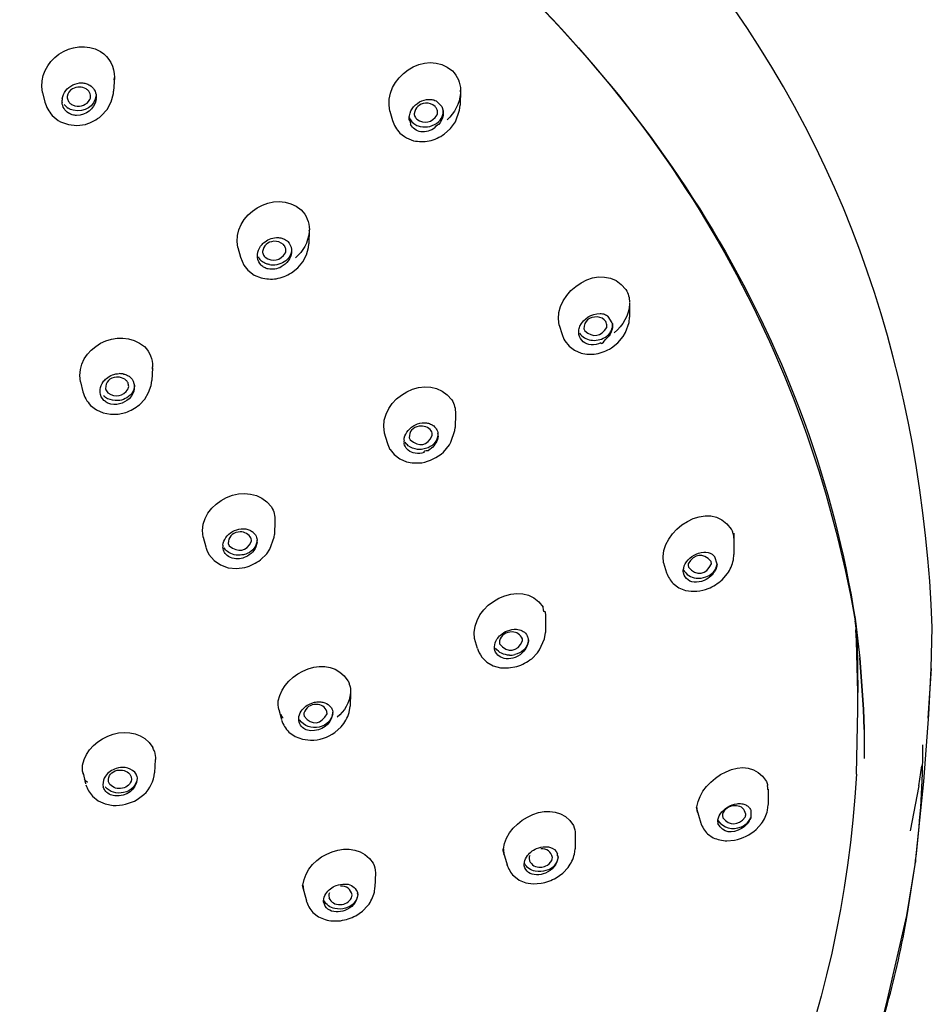
# Model space of a CAD drawing. Extents: x 59 to 161, y 90 to 225.
# Drawn here: x 101 to 109, y 196 to 205 of the extents above; entities that cross this region are included whole.
import ezdxf

# ---------------------------------------------------------------- set-up
doc = ezdxf.new("R2010")
doc.units = 0
doc.header["$MEASUREMENT"] = 0
doc.layers.add('EBENE_1', color=7, linetype='CONTINUOUS')

# ---------------------------------------------------------------- blocks, each defined once
blk = doc.blocks.new('BLOCK_2')
at = {"layer": 'EBENE_1', "color": 7}
for points in [[(101.6669, 204.3339), (101.6592, 204.2071)], [(101.666, 204.3124), (101.6672, 204.3339)], [(101.0075, 204.1949), (101.0297, 204.1071)], [(101.6381, 204.1112), (101.6574, 204.1868)], [(101.6574, 204.1868), (101.6592, 204.2071)], [(104.8435, 204.2164), (104.8405, 204.08)], [(104.8436, 204.203), (104.8431, 204.188)], [(104.8436, 204.203), (104.8436, 204.2164)], [(101.6001, 204.0409), (101.6381, 204.1112)], [(104.6717, 204.0666), (104.6183, 204.1193)], [(104.6717, 204.0666), (104.6836, 204.0275)], [(104.834, 204.0342), (104.8405, 204.08)], [(101.0952, 203.9856), (101.1522, 203.9384)], [(101.5453, 203.9801), (101.6001, 204.0409)], [(104.1944, 204.0235), (104.2187, 203.9384)], [(104.7961, 203.9262), (104.834, 204.0342)], [(101.1522, 203.9384), (101.1725, 203.9262)], [(101.1725, 203.9262), (101.2447, 203.9005)], [(101.2447, 203.9005), (101.3226, 203.8924)], [(101.3226, 203.8924), (101.402, 203.9033)], [(104.7515, 203.8642), (104.7961, 203.9262)], [(104.2866, 203.8235), (104.3279, 203.7925)], [(104.3279, 203.7925), (104.3477, 203.7789)], [(104.6943, 203.8127), (104.7515, 203.8642)], [(104.3477, 203.7789), (104.4118, 203.7532)], [(103.4553, 202.9364), (103.4503, 202.8055)], [(103.4554, 202.9256), (103.4544, 202.9121)], [(103.4554, 202.9256), (103.4558, 202.9364)], [(103.4473, 202.7731), (103.4503, 202.8055)], [(102.7997, 202.7717), (102.8232, 202.6841)], [(103.396, 202.642), (103.4292, 202.7054)], [(103.4292, 202.7054), (103.4473, 202.7731)], [(102.8232, 202.6841), (102.8539, 202.6124)], [(103.3488, 202.5855), (103.396, 202.642)], [(102.8539, 202.6124), (102.8927, 202.5638)], [(102.8927, 202.5638), (102.9499, 202.5206)], [(103.2906, 202.5394), (103.3488, 202.5855)], [(102.9499, 202.5206), (103.0122, 202.4949)], [(106.3943, 202.2627), (106.3939, 202.133)], [(106.2358, 202.0803), (106.1989, 202.1411)], [(106.2358, 202.0803), (106.2372, 202.0722)], [(106.3567, 201.994), (106.3894, 202.0858)], [(106.3894, 202.0858), (106.3939, 202.133)], [(105.749, 202.0588), (105.7745, 201.9737)], [(105.9757, 202.025), (105.9829, 202.0074)], [(106.3354, 201.9547), (106.3567, 201.994)], [(105.7745, 201.9751), (105.7914, 201.9316)], [(105.7914, 201.9316), (105.8003, 201.9158)], [(105.8003, 201.9158), (105.8393, 201.8671)], [(106.2275, 201.8509), (106.2875, 201.8981)], [(106.2875, 201.8981), (106.3354, 201.9547)], [(105.8393, 201.8671), (105.8899, 201.8292)], [(105.8899, 201.8292), (105.9498, 201.8035)], [(102.0155, 201.6698), (102.0092, 201.551)], [(102.015, 201.6564), (102.0164, 201.6779)], [(101.3551, 201.5403), (101.3777, 201.4485)], [(102.003, 201.5051), (102.0092, 201.551)], [(101.9449, 201.3823), (101.9811, 201.4418)], [(101.9811, 201.4418), (102.003, 201.5051)], [(101.8962, 201.3296), (101.9449, 201.3823)], [(101.4483, 201.3241), (101.5024, 201.2838)], [(101.5024, 201.2838), (101.5632, 201.2554)], [(101.7005, 201.2431), (101.7708, 201.2593)], [(101.5632, 201.2554), (101.6304, 201.2418)], [(101.6304, 201.2418), (101.7005, 201.2431)], [(104.7964, 201.2473), (104.7937, 201.1217)], [(104.7556, 200.9867), (104.7907, 201.0921)], [(104.7907, 201.0921), (104.7937, 201.1217)], [(104.1439, 201.0718), (104.1686, 200.9839)], [(104.373, 201.0258), (104.3806, 201.0068)], [(104.1686, 200.9839), (104.176, 200.9637)], [(104.176, 200.9637), (104.1958, 200.9205)], [(104.1961, 200.9205), (104.2354, 200.8718)], [(104.686, 200.8948), (104.7413, 200.9624)], [(104.7413, 200.9624), (104.7556, 200.9867)], [(104.2354, 200.8718), (104.2864, 200.8328)], [(104.2864, 200.8328), (104.3472, 200.8072)], [(103.1402, 200.2628), (103.1354, 200.14)], [(102.4815, 200.1157), (102.5049, 200.0253)], [(103.0918, 200.0038), (103.1321, 200.1144)], [(103.1321, 200.1144), (103.135, 200.14)], [(107.3499, 200.1509), (107.3513, 199.9564)], [(102.5051, 200.0239), (102.5158, 199.9943)], [(102.5158, 199.9943), (102.5337, 199.9564)], [(102.7123, 200.0563), (102.7202, 200.0362)], [(103.0653, 199.9617), (103.0918, 200.0038)], [(102.5337, 199.9564), (102.5814, 199.8997)], [(103.0089, 199.9064), (103.0653, 199.9617)], [(107.197, 199.8673), (107.178, 199.9335)], [(107.3472, 199.9064), (107.3513, 199.9564)], [(102.5814, 199.8997), (102.6403, 199.8591)], [(102.6403, 199.8591), (102.7101, 199.8336)], [(102.7101, 199.8336), (102.7866, 199.8267)], [(102.7866, 199.8267), (102.8649, 199.8363)], [(106.7064, 199.8794), (106.734, 199.7876)], [(107.145, 199.8701), (107.1425, 199.8901)], [(107.2442, 199.7228), (107.2927, 199.7795)], [(106.7956, 199.6879), (106.8466, 199.6498)], [(106.8466, 199.6498), (106.9076, 199.6255)], [(105.6239, 199.3704), (105.6222, 199.2395)], [(108.4941, 199.1232), (108.4658, 199.3475)], [(108.4665, 199.3447), (108.5068, 199.0031)], [(109.1634, 198.9086), (109.1727, 199.2839)], [(104.9983, 199.0936), (104.9728, 199.184)], [(105.4131, 199.1625), (105.411, 199.1826)], [(105.4618, 199.1935), (105.4649, 199.1787)], [(105.5681, 199.0801), (105.615, 199.1826)], [(105.615, 199.1826), (105.6222, 199.2395)], [(108.4765, 199.1625), (108.471, 199.2624)], [(108.482, 199.1962), (108.4834, 199.1625)], [(105.1578, 199.0748), (105.1549, 199.0894)], [(108.4837, 199.1502), (108.4889, 198.6872)], [(105.0381, 199.0138), (105.0846, 198.968)], [(105.4961, 198.999), (105.5502, 199.0531)], [(105.5502, 199.0531), (105.5681, 199.0801)], [(108.5068, 199.0031), (108.5402, 198.5344)], [(108.5402, 198.5344), (108.5068, 199.0031)], [(105.0846, 198.968), (105.1435, 198.9342)], [(105.1435, 198.9342), (105.2112, 198.9155)], [(105.2112, 198.9155), (105.2848, 198.9141)], [(105.2848, 198.9141), (105.3592, 198.9275)], [(109.1634, 198.9086), (109.1307, 198.4521)], [(109.1421, 198.4872), (109.1634, 198.9086)], [(103.8337, 198.6898), (103.8297, 198.5629)], [(103.8208, 198.5048), (103.8297, 198.5629)], [(103.176, 198.5332), (103.2, 198.44)], [(103.6187, 198.4941), (103.6165, 198.5157)], [(103.6675, 198.5251), (103.6707, 198.5088)], [(108.4772, 197.9377), (108.4879, 198.5319)], [(108.5402, 198.5344), (108.5464, 198.3536)], [(108.5464, 198.3494), (108.5402, 198.5344)], [(109.0963, 197.8714), (109.1421, 198.4872)], [(103.3615, 198.4158), (103.3583, 198.4319)], [(103.6906, 198.3226), (103.7491, 198.3739)], [(103.2678, 198.3253), (103.3247, 198.2848)], [(103.3247, 198.2848), (103.3926, 198.2592)], [(108.5468, 198.3494), (108.5488, 198.0823)], [(103.3926, 198.2592), (103.4675, 198.2497)], [(109.0866, 198.1295), (109.0873, 198.2078)], [(102.0424, 198.0742), (102.0362, 197.9512)], [(109.0484, 197.8325), (109.077, 198.0147)], [(101.3813, 197.9377), (101.3791, 197.9472)], [(101.3791, 197.9472), (101.402, 197.8513)], [(101.8214, 197.9148), (101.8235, 197.8905)], [(101.8726, 197.9216), (101.876, 197.9026)], [(101.5613, 197.8404), (101.5649, 197.8216)], [(109.0484, 197.8325), (108.9705, 197.4193)], [(109.017, 197.1302), (109.0963, 197.8714)], [(101.4654, 197.7366), (101.5189, 197.6947)], [(101.8758, 197.7055), (101.9368, 197.7514)], [(107.6652, 197.8001), (107.6665, 197.6609)], [(101.5189, 197.6947), (101.5835, 197.6664)], [(101.5835, 197.6664), (101.6555, 197.6528)], [(107.6614, 197.6082), (107.6665, 197.657)], [(107.0047, 197.6353), (107.0485, 197.4907)], [(107.0189, 197.5894), (107.0209, 197.5812)], [(107.2466, 197.5596), (107.2504, 197.5395)], [(107.5067, 197.6082), (107.5063, 197.5395)], [(107.5563, 197.4315), (107.6049, 197.4854)], [(105.8958, 197.3895), (105.8947, 197.2546)], [(107.1112, 197.3908), (107.1618, 197.3559)], [(107.2883, 197.3261), (107.3589, 197.3328)], [(105.2298, 197.2518), (105.2701, 197.1073)], [(105.2443, 197.1991), (105.2419, 197.2086)], [(105.7383, 197.1776), (105.7366, 197.1926)], [(105.8892, 197.2058), (105.8947, 197.2546)], [(105.4277, 197.0992), (105.4269, 197.1128)], [(105.4722, 197.1654), (105.4755, 197.145)], [(105.7373, 197.1898), (105.7383, 197.1762)], [(108.9385, 196.6429), (109.0143, 197.1114)], [(108.9433, 196.6429), (109.015, 197.1114)], [(109.0143, 197.1114), (109.0191, 197.1464)], [(109.015, 197.1114), (109.017, 197.1302)], [(109.0191, 197.1464), (109.017, 197.1302)], [(104.0619, 197.0344), (104.058, 196.9008)], [(105.7214, 196.9872), (105.7821, 197.0305)], [(105.7821, 197.0305), (105.8317, 197.083)], [(103.7841, 196.9306), (103.7955, 196.9306)], [(105.3318, 197.0048), (105.3824, 196.9669)], [(105.3824, 196.9669), (105.4431, 196.9426)], [(105.4431, 196.9426), (105.5106, 196.9332)], [(105.5106, 196.9332), (105.5823, 196.9373)], [(103.3908, 196.9197), (103.4282, 196.7752)], [(103.8997, 196.8332), (103.8983, 196.8455)], [(103.8993, 196.8413), (103.8997, 196.8305)], [(104.0525, 196.8548), (104.058, 196.8994)], [(103.5869, 196.7643), (103.5863, 196.7766)], [(103.6334, 196.8224), (103.6363, 196.805)], [(103.4892, 196.67), (103.5397, 196.6307)], [(103.8823, 196.6402), (103.9434, 196.682)], [(103.9434, 196.682), (103.9937, 196.7333)], [(103.6687, 196.5916), (103.741, 196.5942)], [(108.7531, 195.8326), (108.9385, 196.6429)], [(108.6949, 195.6004), (108.7531, 195.8326)], [(108.6963, 195.6004), (108.7617, 195.8299)]]:
    blk.add_lwpolyline(points, dxfattribs=at)
for points, knots in [([(109.1727, 199.2853), (109.0839, 201.5549), (108.4031, 203.6754), (106.9768, 205.4699), (105.5581, 207.2552), (103.7171, 208.6286), (101.6368, 209.5608), (100.1068, 210.2464), (98.4978, 210.6417), (96.851, 210.9178)], [0, 0, 0, 0, 1, 1, 1, 2, 2, 2, 3, 3, 3, 3]), ([(108.4772, 197.9377), (108.2202, 193.4348), (105.0746, 189.8888), (101.0034, 188.1907), (99.9659, 187.758), (98.9143, 187.4393), (97.821, 187.1815)], [0, 0, 0, 0, 1, 1, 1, 2, 2, 2, 2])]:
    blk.add_open_spline(points, degree=3, knots=knots, dxfattribs=at)
for points in [[(104.8412, 205.6803), (106.767, 203.9953), (108.0197, 201.8667), (108.4658, 199.3475)], [(104.8457, 205.6856), (106.7371, 204.0044), (108.0706, 201.8693), (108.4665, 199.3489)], [(101.0079, 204.1963), (100.9519, 204.4871), (101.2855, 204.7139), (101.5398, 204.573)], [(104.1946, 204.0235), (104.1257, 204.3284), (104.5206, 204.6097), (104.7696, 204.3933)], [(101.5398, 204.573), (101.6221, 204.5186), (101.6674, 204.4324), (101.6672, 204.3339)], [(104.7696, 204.3933), (104.8164, 204.3456), (104.8422, 204.2836), (104.8436, 204.2164)], [(101.187, 204.1369), (101.198, 204.194), (101.2325, 204.2393), (101.285, 204.265)], [(101.4083, 204.2287), (101.3679, 204.2507), (101.3236, 204.2512), (101.2824, 204.23)], [(101.285, 204.265), (101.3103, 204.2778), (101.3382, 204.2841), (101.3665, 204.2841)], [(101.3665, 204.2841), (101.3799, 204.2833), (101.393, 204.281), (101.4061, 204.2774)], [(101.4061, 204.2774), (101.4183, 204.2747), (101.4304, 204.2695), (101.4411, 204.2623)], [(101.4411, 204.2623), (101.4755, 204.2395), (101.4964, 204.2049), (101.5008, 204.1637)], [(101.2344, 204.1584), (101.234, 204.1512), (101.2347, 204.1439), (101.2364, 204.1369)], [(101.2824, 204.23), (101.2549, 204.2145), (101.2378, 204.1894), (101.2344, 204.1584)], [(101.4998, 204.1732), (101.4843, 204.0631), (101.397, 204.0111), (101.2871, 204.0328)], [(101.4318, 204.2083), (101.4247, 204.2161), (101.417, 204.223), (101.4083, 204.2287)], [(101.4481, 204.1572), (101.4488, 204.1758), (101.4431, 204.1935), (101.4318, 204.2083)], [(101.4416, 204.13), (101.4456, 204.1384), (101.4478, 204.1477), (101.4481, 204.1572)], [(101.4998, 204.13), (101.5015, 204.1413), (101.5019, 204.1536), (101.5008, 204.1651)], [(104.8431, 204.188), (104.8328, 204.0941), (104.7895, 204.0094), (104.7196, 203.945)], [(101.0294, 204.1084), (101.0428, 204.063), (101.0647, 204.022), (101.0952, 203.9856)], [(101.187, 204.1369), (101.1856, 204.1258), (101.1853, 204.1145), (101.1863, 204.1033)], [(101.2461, 204.0058), (101.2116, 204.0289), (101.1908, 204.0635), (101.1863, 204.1043)], [(101.2068, 204.0841), (101.2163, 204.0716), (101.2283, 204.0609), (101.2416, 204.0531)], [(101.2364, 204.1369), (101.239, 204.1262), (101.244, 204.1158), (101.2507, 204.1071)], [(101.2507, 204.1071), (101.2576, 204.0993), (101.2655, 204.0926), (101.2742, 204.0869)], [(101.2742, 204.0869), (101.2838, 204.0809), (101.2938, 204.0766), (101.3048, 204.0733)], [(101.3048, 204.0733), (101.3617, 204.0611), (101.4111, 204.0812), (101.4416, 204.13)], [(101.4998, 204.13), (101.4764, 204.0413), (101.4118, 203.9894), (101.3198, 203.9842)], [(104.3739, 203.9829), (104.3796, 204.0128), (104.393, 204.0409), (104.4128, 204.064)], [(104.4128, 204.064), (104.455, 204.1134), (104.5141, 204.1375), (104.5789, 204.1313)], [(104.5206, 204.0976), (104.4636, 204.091), (104.4263, 204.0568), (104.4182, 204.0004)], [(104.609, 204.068), (104.5844, 204.0893), (104.5534, 204.0996), (104.5206, 204.0976)], [(104.5789, 204.1313), (104.5927, 204.13), (104.6059, 204.1258), (104.6183, 204.1193)], [(104.6257, 204.0437), (104.6216, 204.0525), (104.6157, 204.0607), (104.609, 204.068)], [(101.2871, 204.0328), (101.2709, 204.0371), (101.2556, 204.0438), (101.2416, 204.0531)], [(101.2805, 203.9911), (101.2686, 203.9949), (101.2571, 203.9999), (101.2461, 204.0058)], [(101.3198, 203.9842), (101.3065, 203.9851), (101.2935, 203.9873), (101.2805, 203.9911)], [(101.402, 203.9033), (101.4547, 203.9196), (101.5026, 203.9453), (101.5453, 203.9801)], [(104.3732, 203.941), (104.3713, 203.955), (104.3715, 203.9691), (104.3739, 203.9829)], [(104.4182, 204.0004), (104.4187, 203.9956), (104.4195, 203.9904), (104.4209, 203.9856)], [(104.4209, 203.9856), (104.4244, 203.9727), (104.4316, 203.961), (104.4412, 203.9519)], [(104.4412, 203.9519), (104.5126, 203.9041), (104.5808, 203.9181), (104.628, 203.9898)], [(104.6323, 204.0127), (104.6323, 204.0233), (104.63, 204.0338), (104.6257, 204.0437)], [(104.628, 203.9898), (104.6305, 203.9972), (104.6321, 204.0049), (104.6323, 204.0127)], [(104.6414, 203.9262), (104.6617, 203.9439), (104.6759, 203.9674), (104.6815, 203.9937)], [(104.6826, 203.9856), (104.6769, 203.9553), (104.6636, 203.9269), (104.6438, 203.9033)], [(104.6815, 203.9937), (104.6839, 204.0051), (104.6845, 204.0171), (104.6829, 204.0287)], [(104.6846, 204.0058), (104.6843, 203.9991), (104.6838, 203.9923), (104.6826, 203.9856)], [(104.6833, 204.0275), (104.6843, 204.0204), (104.6846, 204.0132), (104.6846, 204.0058)], [(104.2187, 203.9384), (104.2332, 203.8957), (104.2562, 203.8566), (104.2866, 203.8235)], [(104.3722, 203.9667), (104.3839, 203.9372), (104.4054, 203.9136), (104.4337, 203.8991)], [(104.3732, 203.941), (104.3732, 203.9546), (104.377, 203.9419), (104.3847, 203.9028)], [(104.4783, 203.8358), (104.4369, 203.8428), (104.404, 203.8664), (104.3847, 203.9033)], [(104.4337, 203.8991), (104.4459, 203.8917), (104.4598, 203.8866), (104.4741, 203.8843)], [(104.4741, 203.8843), (104.5343, 203.8709), (104.594, 203.8859), (104.6414, 203.9262)], [(104.6083, 203.8707), (104.6123, 203.8866), (104.624, 203.8976), (104.6438, 203.904)], [(104.6083, 203.8707), (104.5703, 203.8433), (104.525, 203.8311), (104.4783, 203.8358)], [(104.5554, 203.7507), (104.6051, 203.7641), (104.6512, 203.7848), (104.6943, 203.8127)], [(104.4118, 203.7532), (104.4595, 203.7434), (104.5074, 203.7426), (104.5554, 203.7507)], [(102.8, 202.7717), (102.7375, 203.0809), (103.1402, 203.3245), (103.3817, 203.1173)], [(103.3817, 203.1173), (103.4294, 203.0684), (103.4554, 203.005), (103.4558, 202.9364)], [(103.4544, 202.9121), (103.443, 202.8205), (103.3993, 202.739), (103.329, 202.6785)], [(103.0079, 202.7838), (103.0163, 202.7955), (103.026, 202.8064), (103.0363, 202.8164)], [(103.1287, 202.8298), (103.072, 202.8243), (103.0346, 202.7909), (103.0262, 202.7352)], [(103.0363, 202.8164), (103.0694, 202.8448), (103.1095, 202.8615), (103.1529, 202.8649)], [(103.2174, 202.8), (103.1926, 202.822), (103.1616, 202.8324), (103.1287, 202.8298)], [(103.1529, 202.8649), (103.1666, 202.8653), (103.1798, 202.8639), (103.1927, 202.8608)], [(103.1927, 202.8608), (103.2048, 202.858), (103.2172, 202.8539), (103.2287, 202.8487)], [(103.2298, 202.7838), (103.2262, 202.7898), (103.222, 202.7952), (103.2174, 202.8)], [(103.2287, 202.8487), (103.2346, 202.8456), (103.2394, 202.8424), (103.2448, 202.8379)], [(103.2448, 202.8379), (103.2498, 202.8355), (103.2541, 202.8319), (103.258, 202.827)], [(103.258, 202.827), (103.2768, 202.8076), (103.2889, 202.7824), (103.2921, 202.7555)], [(102.9795, 202.6813), (102.9785, 202.6906), (102.9785, 202.7001), (102.9795, 202.7096)], [(102.9795, 202.7096), (102.9824, 202.7364), (102.9922, 202.7619), (103.0079, 202.7838)], [(103.0262, 202.7352), (103.0263, 202.7302), (103.0272, 202.7252), (103.0282, 202.7204)], [(103.0282, 202.7204), (103.032, 202.7071), (103.0393, 202.6949), (103.0491, 202.6854)], [(103.0491, 202.6854), (103.1211, 202.6377), (103.1893, 202.6513), (103.2363, 202.7232)], [(103.2341, 202.7757), (103.2327, 202.7785), (103.2313, 202.7812), (103.2298, 202.7838)], [(103.2403, 202.7447), (103.2405, 202.7554), (103.2382, 202.7659), (103.2341, 202.7757)], [(103.2363, 202.7232), (103.2387, 202.7301), (103.2401, 202.7373), (103.2403, 202.7447)], [(103.2921, 202.7257), (103.2887, 202.699), (103.2787, 202.6734), (103.2628, 202.6515)], [(103.2916, 202.7595), (103.294, 202.7292), (103.2849, 202.6997), (103.2658, 202.6758)], [(103.2921, 202.7555), (103.2933, 202.7457), (103.2933, 202.7357), (103.2921, 202.7257)], [(103.0136, 202.6096), (102.9952, 202.6295), (102.9833, 202.6546), (102.9795, 202.6813)], [(102.9869, 202.6866), (102.9924, 202.6756), (102.9998, 202.6656), (103.0084, 202.657)], [(103.0472, 202.63), (103.0331, 202.6367), (103.0198, 202.646), (103.0084, 202.657)], [(103.077, 202.6191), (103.0666, 202.6219), (103.0567, 202.6253), (103.0472, 202.63)], [(103.0902, 202.6165), (103.0858, 202.6162), (103.0813, 202.6172), (103.077, 202.6191)], [(103.0902, 202.6165), (103.1051, 202.6134), (103.1235, 202.6121), (103.1399, 202.6131)], [(103.2658, 202.6758), (103.2332, 202.6389), (103.1893, 202.6169), (103.1399, 202.6124)], [(103.2628, 202.6515), (103.2456, 202.6284), (103.2237, 202.6091), (103.1986, 202.5948)], [(105.749, 202.0588), (105.6804, 202.373), (106.1476, 202.6768), (106.3608, 202.3869)], [(103.0429, 202.5895), (103.0322, 202.5947), (103.0224, 202.6014), (103.0136, 202.6096)], [(103.0782, 202.5759), (103.066, 202.5783), (103.0536, 202.5831), (103.0429, 202.5895)], [(103.1986, 202.5948), (103.1614, 202.5747), (103.1195, 202.5681), (103.0782, 202.5759)], [(103.1524, 202.4868), (103.2015, 202.4963), (103.2475, 202.514), (103.2906, 202.5394)], [(103.0122, 202.4949), (103.0584, 202.4834), (103.1051, 202.4806), (103.1524, 202.4868)], [(106.3608, 202.3869), (106.3826, 202.3507), (106.3943, 202.3091), (106.3946, 202.2669)], [(106.3946, 202.2572), (106.3877, 202.1516), (106.3354, 202.0567), (106.2534, 201.9899)], [(105.9395, 202.0495), (105.976, 202.1232), (106.0425, 202.1657), (106.1249, 202.1682)], [(106.1249, 202.1682), (106.1386, 202.1668), (106.1521, 202.1642), (106.1655, 202.1601)], [(106.099, 202.1358), (106.0225, 202.1382), (105.9771, 202.0998), (105.9753, 202.025)], [(106.1762, 202.0925), (106.1576, 202.1184), (106.1307, 202.1334), (106.099, 202.1358)], [(106.1655, 202.1601), (106.1772, 202.1552), (106.1886, 202.1489), (106.1989, 202.1411)], [(106.1862, 202.0534), (106.1862, 202.0672), (106.1827, 202.0805), (106.1762, 202.0925)], [(106.2368, 202.0412), (106.2385, 202.0515), (106.2385, 202.062), (106.2372, 202.0722)], [(106.2372, 202.0722), (106.2389, 202.0615), (106.2389, 202.0507), (106.2375, 202.0398)], [(101.3553, 201.5403), (101.2983, 201.8519), (101.71, 202.0631), (101.9429, 201.8629)], [(105.9295, 201.9751), (105.9278, 201.9857), (105.9275, 201.9966), (105.9288, 202.0074)], [(105.9288, 202.0074), (105.9302, 202.0219), (105.934, 202.0359), (105.9395, 202.0495)], [(105.9361, 201.9871), (105.9598, 201.9521), (105.9957, 201.9299), (106.038, 201.9237)], [(105.9829, 202.0074), (106.0601, 201.9425), (106.1335, 201.9539), (106.1848, 202.0398)], [(106.1686, 201.948), (106.2044, 201.9685), (106.2282, 202.0012), (106.2368, 202.0412)], [(106.2375, 202.0398), (106.2306, 201.9942), (106.2075, 201.9542), (106.1714, 201.9251)], [(106.1848, 202.0398), (106.1858, 202.0443), (106.1862, 202.0488), (106.1862, 202.0534)], [(106.0418, 201.8793), (105.9833, 201.8841), (105.943, 201.9182), (105.9295, 201.9751)], [(106.038, 201.9237), (106.0832, 201.9161), (106.129, 201.9244), (106.1686, 201.948)], [(106.1307, 201.8994), (106.1035, 201.8855), (106.0728, 201.8786), (106.0418, 201.8793)], [(106.1307, 201.8994), (106.1328, 201.8831), (106.1466, 201.8915), (106.1714, 201.9249)], [(101.9429, 201.8629), (101.9918, 201.8128), (102.0174, 201.7482), (102.0164, 201.6779)], [(105.9498, 201.8035), (105.9957, 201.793), (106.0418, 201.7907), (106.088, 201.7968)], [(106.088, 201.7968), (106.1379, 201.8062), (106.1845, 201.8243), (106.2275, 201.8509)], [(104.1441, 201.0718), (104.0798, 201.3937), (104.5541, 201.6538), (104.7635, 201.3756)], [(101.5356, 201.4688), (101.5389, 201.4948), (101.5489, 201.5194), (101.5648, 201.5403)], [(101.5648, 201.5403), (101.5729, 201.5517), (101.5825, 201.5623), (101.5933, 201.5715)], [(101.6862, 201.5833), (101.6225, 201.5768), (101.5854, 201.5394), (101.5854, 201.4767)], [(101.5933, 201.5715), (101.6264, 201.599), (101.6672, 201.6145), (101.7101, 201.6157)], [(101.715, 201.582), (101.7055, 201.5835), (101.6958, 201.584), (101.6862, 201.5833)], [(101.7503, 201.6118), (101.7532, 201.6113), (101.722, 201.6157), (101.7103, 201.6157)], [(101.7747, 201.5537), (101.7579, 201.5687), (101.7374, 201.5785), (101.715, 201.582)], [(101.7503, 201.6118), (101.7628, 201.6099), (101.7749, 201.6057), (101.7864, 201.5997)], [(101.7916, 201.5294), (101.787, 201.5384), (101.7815, 201.5465), (101.7747, 201.5537)], [(101.7864, 201.5997), (101.7913, 201.5971), (101.7963, 201.5942), (101.8011, 201.5916)], [(101.7978, 201.497), (101.798, 201.5082), (101.7959, 201.5193), (101.7916, 201.5294)], [(101.8011, 201.5916), (101.8061, 201.5871), (101.8106, 201.5833), (101.8157, 201.5794)], [(101.8157, 201.5794), (101.835, 201.5589), (101.8469, 201.5332), (101.8502, 201.5051)], [(101.3775, 201.4497), (101.3904, 201.4027), (101.4147, 201.3599), (101.4483, 201.3241)], [(101.5355, 201.4431), (101.5348, 201.4516), (101.535, 201.4602), (101.5356, 201.4688)], [(101.5698, 201.3701), (101.5505, 201.3901), (101.5386, 201.4156), (101.5355, 201.4431)], [(101.5854, 201.4767), (101.5873, 201.4698), (101.5901, 201.4629), (101.5935, 201.4566)], [(101.5935, 201.4566), (101.5971, 201.4505), (101.6014, 201.445), (101.6066, 201.4404)], [(101.6066, 201.4404), (101.6779, 201.3923), (101.7461, 201.4052), (101.7939, 201.4767)], [(101.7939, 201.4767), (101.7961, 201.4833), (101.7975, 201.4902), (101.7978, 201.497)], [(101.8502, 201.5051), (101.8521, 201.469), (101.8414, 201.4342), (101.8197, 201.4052)], [(101.8493, 201.5119), (101.851, 201.4819), (101.8419, 201.4531), (101.8231, 201.4295)], [(101.6045, 201.3851), (101.5902, 201.3923), (101.5773, 201.4013), (101.5656, 201.4121)], [(101.599, 201.3484), (101.5887, 201.3548), (101.5789, 201.362), (101.5698, 201.3701)], [(101.6347, 201.335), (101.6228, 201.3393), (101.6109, 201.3439), (101.599, 201.3484)], [(101.6972, 201.3673), (101.6654, 201.3661), (101.6337, 201.3722), (101.6045, 201.3851)], [(101.8197, 201.4052), (101.7732, 201.3489), (101.7072, 201.3239), (101.6347, 201.335)], [(101.8231, 201.4295), (101.7906, 201.3927), (101.7465, 201.3708), (101.6972, 201.3673)], [(104.7635, 201.3756), (104.7864, 201.3367), (104.7978, 201.2924), (104.7968, 201.2473)], [(101.7708, 201.2593), (101.8166, 201.2755), (101.8584, 201.299), (101.8962, 201.3296)], [(104.3499, 201.0771), (104.3656, 201.1012), (104.3865, 201.1208), (104.4111, 201.1351)], [(104.4633, 201.1324), (104.4039, 201.1222), (104.3701, 201.0847), (104.3729, 201.0258)], [(104.4111, 201.1351), (104.4352, 201.1508), (104.4629, 201.1606), (104.4917, 201.1634)], [(104.574, 201.0893), (104.5468, 201.1243), (104.5074, 201.1396), (104.4633, 201.1324)], [(104.4917, 201.1634), (104.505, 201.1653), (104.5186, 201.1653), (104.5318, 201.1634)], [(104.5318, 201.1634), (104.5444, 201.1615), (104.5566, 201.1579), (104.5685, 201.1527)], [(104.5685, 201.1527), (104.5796, 201.1482), (104.5896, 201.1424), (104.5987, 201.1351)], [(104.5842, 201.0502), (104.5844, 201.0638), (104.5809, 201.0774), (104.574, 201.0893)], [(104.5987, 201.1351), (104.6032, 201.1308), (104.6076, 201.1264), (104.6116, 201.1217)], [(104.6116, 201.1217), (104.6152, 201.1177), (104.618, 201.114), (104.6211, 201.1095)], [(104.6211, 201.1095), (104.6288, 201.0957), (104.6338, 201.0805), (104.6357, 201.065)], [(104.3245, 201.0054), (104.3238, 200.9973), (104.3241, 200.9899), (104.3251, 200.9815)], [(104.3245, 201.0054), (104.3265, 201.0313), (104.3353, 201.0559), (104.3499, 201.0771)], [(104.3806, 201.0068), (104.4636, 200.9393), (104.5403, 200.952), (104.5842, 201.0502)], [(104.6354, 201.0662), (104.6354, 201.0054), (104.6028, 200.9588), (104.5458, 200.9353)], [(104.6314, 201.0123), (104.6164, 200.9691), (104.5875, 200.9336), (104.5482, 200.9097)], [(104.6366, 201.0406), (104.6359, 201.0311), (104.6342, 201.0215), (104.6314, 201.0123)], [(104.6366, 201.0406), (104.6371, 201.0492), (104.6369, 201.0573), (104.6359, 201.0659)], [(104.3398, 200.9381), (104.3322, 200.9515), (104.3272, 200.9662), (104.3251, 200.9811)], [(104.3639, 200.9529), (104.352, 200.9625), (104.3418, 200.9737), (104.3339, 200.9867)], [(104.362, 200.9124), (104.3534, 200.9198), (104.346, 200.9284), (104.3398, 200.9381)], [(104.428, 200.884), (104.4035, 200.8868), (104.3809, 200.8966), (104.362, 200.9124)], [(104.4485, 200.9205), (104.4178, 200.9233), (104.3885, 200.9345), (104.3639, 200.9529)], [(104.4983, 200.9219), (104.4821, 200.9184), (104.465, 200.9181), (104.4485, 200.9205)], [(104.5458, 200.9353), (104.5308, 200.9288), (104.5144, 200.924), (104.4983, 200.9219)], [(104.5089, 200.8921), (104.506, 200.9066), (104.5191, 200.9126), (104.5482, 200.9107)], [(104.3472, 200.8072), (104.3932, 200.7956), (104.4397, 200.7927), (104.4869, 200.7977)], [(104.5089, 200.8921), (104.4831, 200.883), (104.4554, 200.8802), (104.428, 200.884)], [(104.4869, 200.7977), (104.5615, 200.8113), (104.6297, 200.8444), (104.686, 200.8948)], [(102.4815, 200.1157), (102.4207, 200.4432), (102.9071, 200.6635), (103.1075, 200.3938)], [(106.706, 199.8794), (106.6557, 200.1819), (107.1332, 200.4869), (107.3272, 200.1888)], [(103.1075, 200.3938), (103.1311, 200.3543), (103.1424, 200.309), (103.1405, 200.2628)], [(102.7502, 200.1657), (102.7752, 200.18), (102.8024, 200.1888), (102.8312, 200.1915)], [(102.8312, 200.1915), (102.8448, 200.1919), (102.8584, 200.1915), (102.8717, 200.1902)], [(102.8717, 200.1902), (102.8841, 200.1877), (102.8961, 200.1841), (102.9082, 200.1791)], [(102.9082, 200.1791), (102.9192, 200.1743), (102.9294, 200.1679), (102.9388, 200.1604)], [(107.3427, 200.1509), (107.3427, 200.1647), (107.3375, 200.1774), (107.3272, 200.1893)], [(102.6627, 200.0401), (102.6651, 200.0654), (102.6741, 200.0894), (102.6885, 200.1104)], [(102.6885, 200.1104), (102.7047, 200.1331), (102.7259, 200.1521), (102.7502, 200.1657)], [(102.8033, 200.1617), (102.7445, 200.1517), (102.7104, 200.1145), (102.712, 200.0563)], [(102.9137, 200.1171), (102.8866, 200.1517), (102.8474, 200.1676), (102.8033, 200.1617)], [(102.9755, 200.0915), (102.974, 200.032), (102.9412, 199.9865), (102.8856, 199.9631)], [(102.9238, 200.0765), (102.9247, 200.0908), (102.9213, 200.1049), (102.9137, 200.1171)], [(102.9388, 200.1604), (102.943, 200.1573), (102.9468, 200.1536), (102.9502, 200.1495)], [(102.9502, 200.1495), (102.9547, 200.1452), (102.9581, 200.14), (102.9609, 200.1347)], [(102.9609, 200.1347), (102.9693, 200.1207), (102.9747, 200.1051), (102.9762, 200.0889)], [(102.9764, 200.0658), (102.9771, 200.0737), (102.9769, 200.0815), (102.9762, 200.0894)], [(107.3427, 200.1509), (107.3472, 200.1333), (107.3499, 200.115), (107.3506, 200.0968)], [(102.6627, 200.0401), (102.662, 200.0329), (102.6624, 200.0263), (102.6631, 200.0188)], [(102.6779, 199.974), (102.6698, 199.9876), (102.6646, 200.0027), (102.6631, 200.0184)], [(102.7035, 199.9834), (102.6915, 199.9922), (102.6813, 200.0031), (102.6736, 200.0158)], [(102.7202, 200.0362), (102.8021, 199.9688), (102.8785, 199.9807), (102.9238, 200.0765)], [(102.9764, 200.0658), (102.9676, 200.011), (102.9359, 199.9669), (102.887, 199.9402)], [(102.6925, 199.955), (102.6865, 199.96), (102.6813, 199.9666), (102.6779, 199.974)], [(102.7001, 199.9469), (102.6977, 199.9497), (102.6951, 199.9524), (102.6925, 199.955)], [(102.7666, 199.9171), (102.7423, 199.9213), (102.7194, 199.9314), (102.7001, 199.9469)], [(102.8377, 199.9511), (102.7897, 199.9428), (102.7421, 199.9543), (102.7035, 199.9834)], [(102.887, 199.9402), (102.8505, 199.9192), (102.8084, 199.9113), (102.7666, 199.9171)], [(102.8856, 199.9631), (102.8703, 199.9567), (102.8543, 199.9526), (102.8377, 199.9511)], [(102.8649, 199.8363), (102.9168, 199.852), (102.9647, 199.8754), (103.0089, 199.9064)], [(106.9165, 199.8875), (106.9548, 199.9395), (107.0109, 199.971), (107.075, 199.9767)], [(107.1425, 199.8901), (107.0674, 199.9738), (106.991, 199.9652), (106.9324, 199.8687)], [(107.075, 199.9767), (107.1022, 199.9779), (107.1288, 199.9714), (107.1522, 199.9578)], [(107.1522, 199.9578), (107.1618, 199.9511), (107.1708, 199.943), (107.178, 199.9335)], [(107.2927, 199.7795), (107.3186, 199.8186), (107.3365, 199.8608), (107.3472, 199.9064)], [(106.8879, 199.8105), (106.8904, 199.8384), (106.9, 199.8649), (106.9165, 199.8875)], [(106.8879, 199.816), (106.9128, 199.7711), (106.9548, 199.744), (107.0065, 199.739)], [(106.9324, 199.8687), (106.931, 199.8591), (106.9317, 199.8494), (106.9341, 199.8403)], [(106.9345, 199.8389), (107.0071, 199.7528), (107.1009, 199.7671), (107.1453, 199.8701)], [(107.0957, 199.7499), (107.1357, 199.764), (107.168, 199.7919), (107.1873, 199.8295)], [(107.1884, 199.8281), (107.1708, 199.7848), (107.1394, 199.7497), (107.0988, 199.7268)], [(107.1873, 199.8295), (107.1925, 199.8415), (107.1959, 199.8543), (107.197, 199.8673)], [(107.197, 199.8673), (107.1959, 199.8539), (107.1932, 199.8408), (107.1884, 199.8281)], [(104.9728, 199.1826), (104.9199, 199.4954), (105.4102, 199.7645), (105.6005, 199.4717)], [(106.734, 199.7876), (106.7474, 199.7499), (106.7681, 199.7166), (106.7956, 199.6879)], [(106.889, 199.7876), (106.8876, 199.7952), (106.8876, 199.8029), (106.8879, 199.8105)], [(107.0099, 199.7013), (106.9482, 199.6985), (106.9052, 199.7289), (106.889, 199.7876)], [(107.0065, 199.739), (107.0364, 199.7359), (107.0671, 199.7395), (107.0957, 199.7499)], [(107.0988, 199.7268), (107.0716, 199.7116), (107.0409, 199.7028), (107.0099, 199.7013)], [(107.1167, 199.6419), (107.1632, 199.6627), (107.2056, 199.6896), (107.2442, 199.7228)], [(106.9076, 199.6255), (106.9779, 199.6109), (107.0495, 199.6164), (107.1167, 199.6419)], [(105.616, 199.4338), (105.6115, 199.4203), (105.6064, 199.4333), (105.6005, 199.4722)], [(105.616, 199.4338), (105.6212, 199.4145), (105.6239, 199.3945), (105.6239, 199.3744)], [(105.2744, 199.2555), (105.3004, 199.2658), (105.3282, 199.2703), (105.3561, 199.2691)], [(108.4696, 199.2798), (108.4699, 199.2762), (108.4699, 199.2727), (108.4703, 199.2691)], [(105.1769, 199.1773), (105.1866, 199.1914), (105.1974, 199.2045), (105.2098, 199.2164)], [(105.3165, 199.2448), (105.2594, 199.2448), (105.2172, 199.2157), (105.2005, 199.1625)], [(105.2098, 199.2164), (105.2291, 199.2328), (105.251, 199.246), (105.2744, 199.2555)], [(105.411, 199.1826), (105.3935, 199.2217), (105.3599, 199.2436), (105.3165, 199.2448)], [(105.3561, 199.2691), (105.3933, 199.2676), (105.4255, 199.251), (105.4477, 199.2217)], [(105.4477, 199.2217), (105.4541, 199.2133), (105.4587, 199.2036), (105.4618, 199.1935)], [(108.4703, 199.2691), (108.4706, 199.2669), (108.4706, 199.2645), (108.471, 199.2624)], [(104.9981, 199.0936), (105.0083, 199.0657), (105.0217, 199.0388), (105.0381, 199.0138)], [(105.1549, 199.0894), (105.1542, 199.0958), (105.154, 199.1022), (105.1544, 199.1084)], [(105.1544, 199.1084), (105.1558, 199.133), (105.1635, 199.1566), (105.1769, 199.1773)], [(105.2918, 199.0316), (105.2405, 199.0321), (105.1957, 199.0541), (105.1651, 199.095)], [(105.2005, 199.1625), (105.1992, 199.1535), (105.1998, 199.1442), (105.2021, 199.1354)], [(105.2021, 199.1354), (105.2731, 199.0462), (105.3678, 199.0595), (105.4134, 199.1625)], [(105.4643, 199.153), (105.4489, 199.0913), (105.4043, 199.05), (105.3413, 199.0369)], [(105.4656, 199.1597), (105.4541, 199.0898), (105.4105, 199.0373), (105.344, 199.0112)], [(105.4648, 199.1787), (105.4656, 199.1701), (105.4655, 199.1614), (105.4643, 199.153)], [(105.4649, 199.1787), (105.4656, 199.1725), (105.4658, 199.1661), (105.4656, 199.1597)], [(108.4879, 198.5319), (108.4916, 198.7422), (108.482, 198.9523), (108.4765, 199.1625)], [(108.4834, 199.1625), (108.4834, 199.1583), (108.4834, 199.1544), (108.4837, 199.1502)], [(103.1702, 198.6128), (103.2205, 198.8824), (103.6401, 199.0639), (103.8103, 198.7964)], [(105.2626, 198.999), (105.2131, 199.0019), (105.1759, 199.0288), (105.1578, 199.0748)], [(105.344, 199.0112), (105.318, 199.0011), (105.2899, 198.9968), (105.2626, 198.999)], [(105.2918, 199.0316), (105.307, 199.0304), (105.3284, 199.0331), (105.3413, 199.0362)], [(105.3592, 198.9275), (105.409, 198.9434), (105.4548, 198.9671), (105.4961, 198.999)], [(103.8258, 198.7575), (103.8258, 198.7715), (103.8208, 198.7846), (103.8103, 198.7968)], [(103.8258, 198.7575), (103.8318, 198.7355), (103.8346, 198.7125), (103.8339, 198.6898)], [(103.8337, 198.6845), (103.8234, 198.5964), (103.7805, 198.5184), (103.7121, 198.4617)], [(103.1759, 198.5332), (103.1693, 198.5592), (103.1674, 198.5861), (103.1702, 198.6128)], [(103.381, 198.517), (103.405, 198.552), (103.4389, 198.5778), (103.4792, 198.5913)], [(103.5221, 198.5791), (103.4649, 198.5797), (103.4229, 198.5513), (103.406, 198.4983)], [(103.4792, 198.5913), (103.4895, 198.5954), (103.5002, 198.5985), (103.5112, 198.6008)], [(103.5112, 198.6008), (103.5278, 198.6037), (103.5447, 198.604), (103.5612, 198.6021)], [(103.6165, 198.5157), (103.5998, 198.5555), (103.566, 198.5778), (103.5221, 198.5791)], [(103.5612, 198.6021), (103.5741, 198.6018), (103.5867, 198.599), (103.5987, 198.594)], [(103.5987, 198.594), (103.6206, 198.5865), (103.6397, 198.5725), (103.6535, 198.5534)], [(103.6535, 198.5534), (103.6573, 198.5491), (103.6602, 198.5441), (103.6623, 198.5386)], [(103.1926, 198.49), (103.1943, 198.4759), (103.2019, 198.464), (103.2155, 198.4543)], [(103.3579, 198.4495), (103.3595, 198.4736), (103.3674, 198.4969), (103.381, 198.517)], [(103.406, 198.4983), (103.4046, 198.4897), (103.405, 198.4809), (103.407, 198.4724)], [(103.4074, 198.4712), (103.4797, 198.3777), (103.5658, 198.3985), (103.6189, 198.4941)], [(103.6714, 198.4914), (103.6496, 198.3896), (103.5708, 198.3345), (103.4666, 198.3376)], [(103.6706, 198.5102), (103.6651, 198.4364), (103.6201, 198.3872), (103.5467, 198.3711)], [(103.6623, 198.5386), (103.6644, 198.5343), (103.6661, 198.5298), (103.6675, 198.5251)], [(103.6714, 198.4914), (103.6714, 198.4972), (103.6714, 198.5031), (103.6707, 198.5088)], [(103.7491, 198.3739), (103.7818, 198.4127), (103.8058, 198.4562), (103.8208, 198.5048)], [(101.3744, 198.0228), (101.4278, 198.2978), (101.8547, 198.4495), (102.0192, 198.1849)], [(103.2017, 198.4347), (103.2155, 198.3934), (103.2377, 198.3568), (103.2678, 198.3253)], [(103.3584, 198.4319), (103.3579, 198.4378), (103.3578, 198.4437), (103.3579, 198.4495)], [(103.3757, 198.3873), (103.3693, 198.3959), (103.3646, 198.4054), (103.3615, 198.4158)], [(103.5467, 198.3711), (103.4745, 198.356), (103.4101, 198.3789), (103.3664, 198.4375)], [(103.4666, 198.3376), (103.4294, 198.3401), (103.3972, 198.3577), (103.3757, 198.3873)], [(103.4675, 198.2497), (103.5479, 198.2519), (103.6244, 198.2767), (103.6906, 198.3226)], [(102.0348, 198.1458), (102.0297, 198.1588), (102.0245, 198.1718), (102.0192, 198.1851)], [(102.0348, 198.1458), (102.0414, 198.1224), (102.044, 198.0981), (102.0426, 198.0742)], [(107.013, 197.638), (107.0416, 197.8995), (107.4833, 198.1622), (107.6503, 197.8714)], [(109.0191, 197.1464), (109.059, 197.4699), (109.0818, 197.8005), (109.0866, 198.1283)], [(101.3791, 197.9472), (101.3732, 197.9719), (101.3717, 197.9975), (101.3744, 198.0228)], [(101.5846, 197.9216), (101.5682, 197.8976), (101.5603, 197.8695), (101.5617, 197.8404)], [(101.6827, 197.9918), (101.6435, 197.9791), (101.6094, 197.9546), (101.5846, 197.9216)], [(101.6114, 197.8728), (101.6097, 197.9271), (101.6397, 197.9627), (101.6934, 197.9743)], [(101.7653, 197.9998), (101.7375, 198.0037), (101.7093, 198.001), (101.6827, 197.9918)], [(101.6934, 197.9743), (101.737, 197.9837), (101.7778, 197.9713), (101.808, 197.9391)], [(101.8529, 197.9567), (101.8295, 197.9813), (101.7988, 197.9963), (101.7653, 197.9998)], [(101.808, 197.9391), (101.814, 197.9322), (101.8188, 197.9236), (101.8214, 197.9148)], [(101.8662, 197.9377), (101.8628, 197.9448), (101.8584, 197.9512), (101.8529, 197.9567)], [(101.8726, 197.9216), (101.871, 197.9271), (101.869, 197.9326), (101.8662, 197.9377)], [(101.9368, 197.7514), (101.9937, 197.8053), (102.0281, 197.875), (102.0362, 197.9526)], [(101.3965, 197.8999), (101.3825, 197.8999), (101.3899, 197.8881), (101.419, 197.8647)], [(101.4046, 197.8418), (101.4175, 197.8025), (101.4378, 197.7676), (101.4654, 197.7366)], [(101.6254, 197.8446), (101.6194, 197.8523), (101.6149, 197.8609), (101.6121, 197.8702)], [(101.7401, 197.8094), (101.6967, 197.8006), (101.6557, 197.813), (101.6254, 197.8446)], [(101.8762, 197.9026), (101.8634, 197.7932), (101.7809, 197.7336), (101.6705, 197.7405)], [(101.8237, 197.8905), (101.814, 197.8473), (101.784, 197.8189), (101.7401, 197.8094)], [(101.8755, 197.9054), (101.8688, 197.833), (101.8237, 197.7853), (101.7515, 197.7703)], [(107.6503, 197.8714), (107.6555, 197.8599), (107.6593, 197.8477), (107.6617, 197.8351)], [(107.6652, 197.8001), (107.6652, 197.7874), (107.6641, 197.7991), (107.6617, 197.8349)], [(101.5791, 197.7918), (101.5727, 197.801), (101.5679, 197.8111), (101.5649, 197.8216)], [(101.6705, 197.7405), (101.6333, 197.7445), (101.6013, 197.7624), (101.5791, 197.7918)], [(101.7515, 197.7703), (101.6872, 197.7565), (101.6264, 197.7746), (101.5813, 197.8216)], [(105.2372, 197.2532), (105.2667, 197.5278), (105.7118, 197.7496), (105.8809, 197.4665)], [(101.6555, 197.6528), (101.7329, 197.6501), (101.8082, 197.668), (101.8758, 197.7055)], [(107.2273, 197.5733), (107.2645, 197.6251), (107.3179, 197.6582), (107.3809, 197.6678)], [(107.3744, 197.6489), (107.322, 197.6535), (107.279, 197.6317), (107.2528, 197.5867)], [(107.4605, 197.5719), (107.4526, 197.618), (107.4216, 197.6451), (107.3744, 197.6489)], [(107.3809, 197.6678), (107.3951, 197.6697), (107.4099, 197.6697), (107.424, 197.6678)], [(107.424, 197.6678), (107.4368, 197.6658), (107.4492, 197.6621), (107.4612, 197.657)], [(107.4612, 197.657), (107.4715, 197.6513), (107.4808, 197.6439), (107.4891, 197.6353)], [(107.0189, 197.5894), (107.0151, 197.6053), (107.013, 197.6217), (107.013, 197.638)], [(107.2035, 197.5016), (107.2042, 197.5273), (107.2121, 197.5521), (107.2273, 197.5733)], [(107.2528, 197.5867), (107.249, 197.5781), (107.2469, 197.5689), (107.2466, 197.5596)], [(107.4543, 197.5435), (107.4585, 197.5524), (107.4605, 197.5621), (107.4605, 197.5719)], [(107.4891, 197.6353), (107.496, 197.6272), (107.5022, 197.6182), (107.5067, 197.6082)], [(107.6049, 197.4854), (107.6311, 197.5228), (107.6503, 197.5638), (107.6614, 197.6082)], [(105.8809, 197.4665), (105.8909, 197.442), (105.8961, 197.416), (105.8958, 197.3895)], [(107.0475, 197.4935), (107.0609, 197.4544), (107.0819, 197.4201), (107.1112, 197.3908)], [(107.2035, 197.5016), (107.2035, 197.4964), (107.2039, 197.4914), (107.2049, 197.4863)], [(107.2049, 197.5138), (107.258, 197.4432), (107.3358, 197.4234), (107.4202, 197.4558)], [(107.4223, 197.441), (107.3344, 197.3869), (107.2549, 197.3988), (107.2049, 197.4854)], [(107.25, 197.5395), (107.3145, 197.463), (107.3896, 197.4658), (107.4543, 197.5435)], [(107.4202, 197.4558), (107.4464, 197.4661), (107.4691, 197.4833), (107.4867, 197.5057)], [(107.5063, 197.5395), (107.4902, 197.4978), (107.4609, 197.4635), (107.4223, 197.441)], [(107.4867, 197.5057), (107.495, 197.5157), (107.5015, 197.5273), (107.5063, 197.5395)], [(103.3974, 196.9209), (103.4237, 197.2055), (103.8704, 197.3853), (104.0423, 197.1223)], [(107.3589, 197.3328), (107.4319, 197.3488), (107.4995, 197.3826), (107.5563, 197.4315)], [(107.1618, 197.3559), (107.2021, 197.3381), (107.2442, 197.3283), (107.2883, 197.3261)], [(105.2372, 197.2532), (105.2371, 197.238), (105.2388, 197.2229), (105.2419, 197.2081)], [(105.4476, 197.1788), (105.4712, 197.2134), (105.5034, 197.2403), (105.5416, 197.2572)], [(105.4784, 197.1926), (105.4744, 197.184), (105.4724, 197.1747), (105.4722, 197.1654)], [(105.5416, 197.2572), (105.5674, 197.2678), (105.5953, 197.2734), (105.6233, 197.2734)], [(105.6863, 197.1748), (105.6746, 197.2287), (105.6357, 197.2567), (105.5798, 197.2546)], [(105.6233, 197.2734), (105.6363, 197.2734), (105.6491, 197.2722), (105.6611, 197.2694)], [(105.6611, 197.2694), (105.6946, 197.2604), (105.7201, 197.2387), (105.7332, 197.2072)], [(105.7373, 197.1898), (105.7332, 197.1853), (105.7314, 197.1912), (105.7328, 197.2072)], [(105.8317, 197.083), (105.8586, 197.1204), (105.8775, 197.1614), (105.8892, 197.2058)], [(104.0423, 197.1223), (104.0552, 197.0947), (104.0619, 197.0648), (104.0619, 197.0344)], [(105.2696, 197.1101), (105.2822, 197.0701), (105.3029, 197.035), (105.3318, 197.0048)], [(105.4269, 197.1128), (105.4279, 197.1362), (105.435, 197.1592), (105.4476, 197.1788)], [(105.5295, 197.0479), (105.4858, 197.0565), (105.4503, 197.0827), (105.4289, 197.1223)], [(105.4753, 197.145), (105.4954, 197.1042), (105.5323, 197.0832), (105.5788, 197.0858)], [(105.7383, 197.1762), (105.728, 197.1087), (105.6863, 197.0575), (105.6219, 197.0319)], [(105.625, 197.0966), (105.6498, 197.1059), (105.6691, 197.1238), (105.6801, 197.1478)], [(105.7383, 197.1776), (105.7287, 197.1147), (105.6894, 197.071), (105.6274, 197.0534)], [(105.6801, 197.1478), (105.6839, 197.1564), (105.686, 197.1655), (105.6863, 197.1748)], [(105.5402, 197.0155), (105.4834, 197.0157), (105.4427, 197.0451), (105.4277, 197.0992)], [(105.6274, 197.0534), (105.5957, 197.0437), (105.5623, 197.0418), (105.5295, 197.0479)], [(105.6219, 197.0319), (105.5964, 197.021), (105.5685, 197.0153), (105.5402, 197.0155)], [(105.5788, 197.0858), (105.5947, 197.0858), (105.6108, 197.0896), (105.625, 197.0966)], [(103.3974, 196.9209), (103.3972, 196.9039), (103.3994, 196.8868), (103.4036, 196.8701)], [(103.7021, 196.917), (103.7283, 196.927), (103.7562, 196.9314), (103.7841, 196.9306)], [(103.7955, 196.9306), (103.8402, 196.9261), (103.8757, 196.9018), (103.8945, 196.8615)], [(105.5823, 196.9373), (105.6308, 196.9473), (105.6773, 196.964), (105.7214, 196.9872)], [(103.5863, 196.7766), (103.5872, 196.7997), (103.5943, 196.8221), (103.6072, 196.8413)], [(103.6072, 196.8413), (103.6304, 196.8756), (103.6633, 196.9018), (103.7021, 196.917)], [(103.6394, 196.8494), (103.6356, 196.8412), (103.6335, 196.8317), (103.6334, 196.8224)], [(103.8476, 196.8305), (103.8363, 196.8849), (103.7974, 196.9132), (103.741, 196.9115)], [(103.8997, 196.8305), (103.8902, 196.7623), (103.8482, 196.712), (103.7824, 196.6887)], [(103.8997, 196.8332), (103.8904, 196.7704), (103.8509, 196.7268), (103.7889, 196.7091)], [(103.8945, 196.8615), (103.8967, 196.8551), (103.8983, 196.8482), (103.899, 196.8413)], [(103.9937, 196.7333), (104.0211, 196.77), (104.0406, 196.8105), (104.0525, 196.8548)], [(103.4275, 196.778), (103.4397, 196.7371), (103.4602, 196.701), (103.4892, 196.67)], [(103.7004, 196.6753), (103.6416, 196.6777), (103.6008, 196.7096), (103.587, 196.7657)], [(103.6906, 196.7063), (103.6458, 196.714), (103.6103, 196.7402), (103.59, 196.7805)], [(103.6359, 196.805), (103.6549, 196.7619), (103.6923, 196.7401), (103.74, 196.7428)], [(103.74, 196.7428), (103.7839, 196.7438), (103.8203, 196.7654), (103.8414, 196.8036)], [(103.8414, 196.8036), (103.8451, 196.8117), (103.8471, 196.8203), (103.8475, 196.8291)], [(103.7889, 196.7091), (103.7567, 196.6999), (103.7229, 196.6989), (103.6906, 196.7063)], [(103.7824, 196.6887), (103.7569, 196.6784), (103.7284, 196.6737), (103.7004, 196.6753)], [(103.5397, 196.6307), (103.58, 196.6091), (103.623, 196.5961), (103.6687, 196.5916)], [(103.741, 196.5942), (103.7905, 196.6023), (103.8375, 196.6174), (103.8823, 196.6402)], [(108.7617, 195.8299), (108.8341, 196.0974), (108.8951, 196.3688), (108.9433, 196.6419)]]:
    blk.add_open_spline(points, degree=3, dxfattribs=at)

msp = doc.modelspace()

# ---------------------------------------------------------------- block references
at = {"layer": 'EBENE_1'}
msp.add_blockref('BLOCK_2', (0, 0), dxfattribs=at)

doc.saveas('drawing.dxf')
